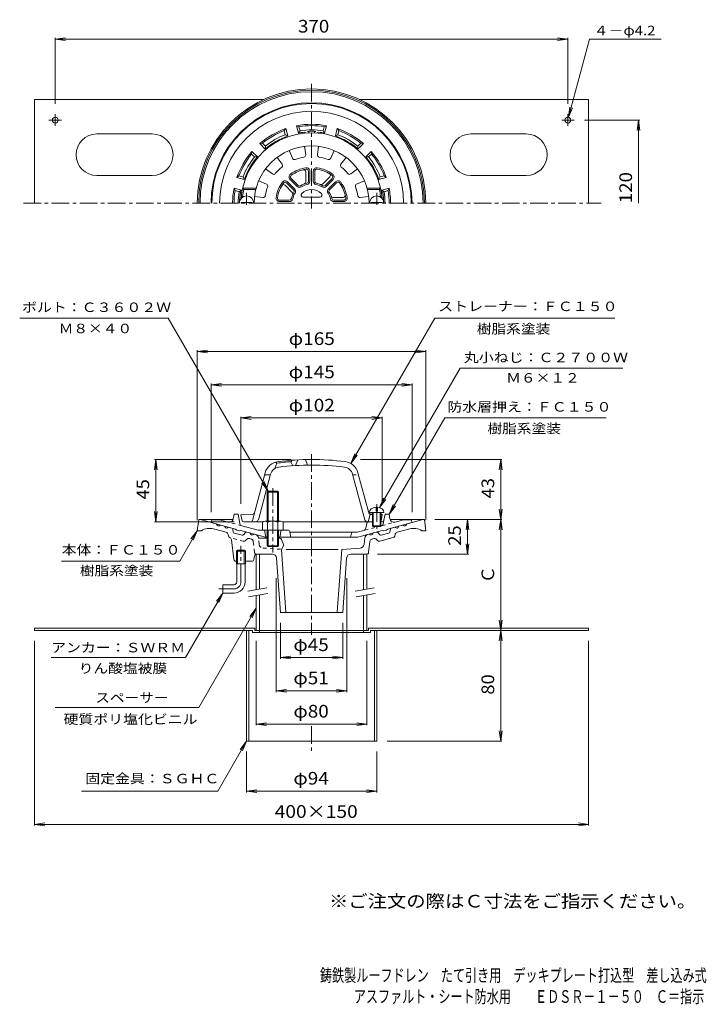
# Model space of a CAD drawing. Units: millimetres. Extents: x -257 to 239, y -349 to 362.
import ezdxf

# ---------------------------------------------------------------- set-up
doc = ezdxf.new("R2010")
doc.units = ezdxf.units.MM
doc.header["$LTSCALE"] = 3
doc.linetypes.add('JWW_CENTER1', pattern=[6.773333, 4.233333, -0.846667, 0.846667, -0.846667])
doc.linetypes.add('JWW_DASHED1', pattern=[1.693333, 0.846667, -0.846667])
for name, color, linetype in [('0-A', 7, 'Continuous'), ('F-4ﾚｲﾔ', 7, 'Continuous'), ('F-5ﾚｲﾔ', 7, 'Continuous'), ('その他', 7, 'Continuous'), ('仕上', 7, 'Continuous'), ('寸法', 7, 'Continuous'), ('建具', 7, 'Continuous'), ('躯体', 7, 'Continuous'), ('通り芯', 7, 'Continuous')]:
    doc.layers.add(name, color=color, linetype=linetype)
doc.styles.add('ＭＳ ゴシック', font='msgothic.ttc', dxfattribs={"height": 1})

msp = doc.modelspace()

# ---------------------------------------------------------------- linework, layer by layer
at = {"layer": '0-A', "color": 2, "linetype": 'Continuous', "lineweight": 9}
for p, q in [((-246, 229.53), (-246, 304.53)), ((-246, 304.53), (-80.37, 304.53)), ((-11.63, 304.53), (154, 304.53)), ((154, 229.53), (154, 304.53)), ((-231, 285.3), (-231, 293.86)), ((139, 285.3), (139, 293.86)), ((-226.58, 289.53), (-235.59, 289.53)), ((134.58, 289.53), (143.59, 289.53)), ((-161, 279.53), (-201, 279.53)), ((69, 279.53), (109, 279.53)), ((-161, 249.53), (-201, 249.53)), ((69, 249.53), (109, 249.53)), ((-87, -77.24), (-246, -77.24)), ((-246, -78.84), (-246, -77.24)), ((-87, -77.24), (-87, -78.84)), ((-5, -77.24), (-5, -78.84)), ((-5, -77.24), (154, -77.24)), ((154, -78.84), (154, -77.24)), ((-88.6, -78.84), (-246, -78.84)), ((-93, -78.84), (-93, -158.84)), ((-91.4, -78.84), (-91.4, -158.84)), ((-88.6, -78.84), (-88.6, -80.44)), ((-46, -80.44), (-88.6, -80.44)), ((-83.5, -78.84), (-87, -78.84)), ((-83.5, -78.84), (-83.5, -80.44)), ((-46, -80.44), (-3.4, -80.44)), ((-8.5, -78.84), (-8.5, -80.44)), ((-8.5, -78.84), (-5, -78.84)), ((-3.4, -78.84), (-3.4, -80.44)), ((-3.4, -78.84), (154, -78.84)), ((-0.6, -78.84), (-0.6, -158.84)), ((1, -78.84), (1, -158.84)), ((-93, -158.84), (-46, -158.84)), ((1, -158.84), (-46, -158.84))]:
    msp.add_line(p, q, dxfattribs=at)
for centre in [(-231, 289.53), (139, 289.53)]:
    msp.add_circle(centre, 2.1, dxfattribs=at)
for centre, start, end in [((-201, 264.53), 90, 270), ((-161, 264.53), 270, 90), ((69, 264.53), 90, 270), ((109, 264.53), 270, 90)]:
    msp.add_arc(centre, 15, start, end, dxfattribs=at)
at = {"layer": 'その他', "color": 7, "linetype": 'Continuous', "lineweight": 9}
for p, q in [((-231, 348.03), (-223.56, 349.01)), ((-231, 301.36), (-231, 348.93)), ((139, 348.03), (131.56, 349.01)), ((139, 301.36), (139, 348.93)), ((-231, 348.03), (139, 348.03)), ((-231, 348.03), (-223.56, 347.06)), ((139, 348.03), (131.56, 347.06)), ((151.09, 289.53), (190.9, 289.53)), ((190, 289.53), (189.02, 282.1)), ((190, 229.53), (190, 289.53)), ((190, 289.53), (190.98, 282.1)), ((-128.5, 122.51), (-121.06, 123.49)), ((-128.5, 0.66), (-128.5, 123.41)), ((-128.5, 122.51), (36.5, 122.51)), ((-128.5, 122.51), (-121.06, 121.53)), ((36.5, 122.51), (29.06, 123.49)), ((36.5, 122.51), (29.06, 121.53)), ((36.5, 0.66), (36.5, 123.41)), ((-118.5, 98.51), (-111.06, 99.49)), ((-118.5, 6.51), (-118.5, 99.41)), ((-118.5, 98.51), (26.5, 98.51)), ((-118.5, 98.51), (-111.06, 97.53)), ((26.5, 98.51), (19.06, 99.49)), ((26.5, 98.51), (19.06, 97.53)), ((26.5, 6.51), (26.5, 99.41)), ((-97, 74.51), (-89.56, 75.49)), ((-97, 12.51), (-97, 75.41)), ((-97, 74.51), (5, 74.51)), ((-97, 74.51), (-89.56, 73.53)), ((5, 74.51), (-2.44, 75.49)), ((5, 74.51), (-2.44, 73.53)), ((5, 12.51), (5, 75.41)), ((-158.5, 44.51), (-159.48, 37.08)), ((-61, 44.51), (-159.4, 44.51)), ((-158.5, -0.49), (-158.5, 44.51)), ((-158.5, 44.51), (-157.52, 37.08)), ((-10.73, 44.51), (91.4, 44.51)), ((90.5, 44.51), (89.52, 37.08)), ((90.5, 1.16), (90.5, 44.51)), ((90.5, 44.51), (91.48, 37.08)), ((90.5, 1.16), (89.52, 8.59)), ((90.5, 1.16), (91.48, 8.59)), ((-158.5, -0.49), (-159.48, 6.95)), ((-158.5, -0.49), (-157.52, 6.95)), ((43, 1.16), (91.4, 1.16)), ((66.5, 1.16), (65.52, -6.28)), ((66.5, -23.84), (66.5, 1.16)), ((66.5, 1.16), (67.48, -6.28)), ((90.5, 1.16), (89.52, -6.28)), ((90.5, -78.84), (90.5, 1.16)), ((90.5, 1.16), (91.48, -6.28)), ((-101.85, -0.49), (-159.4, -0.49)), ((66.5, -23.84), (65.52, -16.41)), ((66.5, -23.84), (67.48, -16.41)), ((1.5, -23.84), (67.4, -23.84)), ((-71.5, -41.11), (-71.5, -123.34)), ((-20.5, -41.11), (-20.5, -123.34)), ((-68.5, -73.34), (-68.5, -99.34)), ((-23.5, -73.34), (-23.5, -99.34)), ((90.5, -78.84), (89.52, -71.41)), ((90.5, -78.84), (91.48, -71.41)), ((90.5, -78.84), (89.52, -86.28)), ((90.5, -158.84), (90.5, -78.84)), ((90.5, -78.84), (91.48, -86.28)), ((-246, -86.34), (-246, -219.74)), ((-86, -86.34), (-86, -147.34)), ((-6, -86.34), (-6, -147.34)), ((154, -86.34), (154, -219.74)), ((-68.5, -98.44), (-61.06, -97.47)), ((-68.5, -98.44), (-23.5, -98.44)), ((-68.5, -98.44), (-61.06, -99.42)), ((-23.5, -98.44), (-30.94, -97.47)), ((-23.5, -98.44), (-30.94, -99.42)), ((-71.5, -122.44), (-64.06, -121.47)), ((-71.5, -122.44), (-20.5, -122.44)), ((-71.5, -122.44), (-64.06, -123.42)), ((-20.5, -122.44), (-27.94, -121.47)), ((-20.5, -122.44), (-27.94, -123.42)), ((-86, -146.44), (-78.56, -145.47)), ((-86, -146.44), (-6, -146.44)), ((-86, -146.44), (-78.56, -147.42)), ((-6, -146.44), (-13.44, -145.47)), ((-6, -146.44), (-13.44, -147.42)), ((90.5, -158.84), (89.52, -151.41)), ((90.5, -158.84), (91.48, -151.41)), ((8.5, -158.84), (91.4, -158.84)), ((-93, -166.34), (-93, -195.74)), ((1, -166.34), (1, -195.74)), ((-93, -194.84), (-85.56, -193.87)), ((-93, -194.84), (1, -194.84)), ((-93, -194.84), (-85.56, -195.82)), ((1, -194.84), (-6.44, -193.87)), ((1, -194.84), (-6.44, -195.82)), ((-246, -218.84), (-238.56, -217.87)), ((-246, -218.84), (154, -218.84)), ((-246, -218.84), (-238.56, -219.82)), ((154, -218.84), (146.56, -217.87)), ((154, -218.84), (146.56, -219.82))]:
    msp.add_line(p, q, dxfattribs=at)
at = {"layer": '仕上', "color": 6, "linetype": 'Continuous', "lineweight": 9}
for p, q in [((-51, 270.64), (-50.26, 264.52)), ((-41, 270.64), (-41.74, 264.52)), ((-62.27, 267.62), (-59.85, 261.95)), ((-29.73, 267.62), (-32.15, 261.95)), ((-70.93, 262.62), (-67.22, 257.69)), ((-21.07, 262.62), (-24.78, 257.69)), ((-79.18, 254.38), (-74.25, 250.67)), ((-50.25, 244.91), (-50.25, 252.23)), ((-48.25, 245.51), (-48.25, 252.65)), ((-47.25, 245.51), (-47.25, 252.65)), ((-44.75, 252.65), (-44.75, 245.51)), ((-43.75, 252.65), (-43.75, 245.51)), ((-12.82, 254.38), (-17.75, 250.67)), ((-84.18, 245.72), (-78.5, 243.3)), ((-59.94, 237.38), (-65.12, 242.55)), ((-58.95, 239.22), (-63.99, 244.26)), ((-58.25, 239.92), (-63.29, 244.97)), ((-61.52, 246.73), (-56.48, 241.69)), ((-60.81, 247.44), (-55.77, 242.4)), ((-38.07, 243.39), (-32.89, 248.56)), ((-36.23, 242.4), (-31.19, 247.44)), ((-35.52, 241.69), (-30.48, 246.73)), ((-28.71, 244.97), (-33.75, 239.92)), ((-28, 244.26), (-33.05, 239.22)), ((-7.82, 245.72), (-13.5, 243.3)), ((-94.99, 239.45), (-95.8, 240.45)), ((-86.02, 240.45), (-95.8, 240.45)), ((-86.28, 239.45), (-94.99, 239.45)), ((-5.98, 240.45), (3.8, 240.45)), ((-5.72, 239.45), (2.99, 239.45)), ((2.99, 239.45), (3.8, 240.45)), ((-96.93, 229.53), (-96.93, 230.13)), ((-88.93, 230.13), (-96.93, 230.13)), ((-95.75, 234.45), (-96.84, 233.45)), ((-96.4, 233.45), (-96.84, 233.45)), ((-94.6, 234.45), (-95.75, 234.45)), ((-88.93, 229.53), (-88.93, 230.13)), ((-87.2, 234.45), (-81.07, 233.7)), ((-69.2, 231.7), (-62.07, 231.7)), ((-69.2, 230.7), (-62.07, 230.7)), ((-52.02, 233.95), (-39.98, 233.95)), ((-30.53, 233.7), (-23.21, 233.7)), ((-29.93, 231.7), (-22.8, 231.7)), ((-29.93, 230.7), (-22.8, 230.7)), ((-4.8, 234.45), (-10.93, 233.7)), ((-3.07, 230.13), (4.93, 230.13)), ((-3.07, 229.53), (-3.07, 230.13)), ((2.6, 234.45), (3.75, 234.45)), ((3.75, 234.45), (4.84, 233.45)), ((4.4, 233.45), (4.84, 233.45)), ((4.93, 229.53), (4.93, 230.13)), ((-72, 42.66), (-71, 41.94)), ((-60, 44.02), (-61, 42.95)), ((-61, 42.95), (-59.5, 40.05)), ((-57.5, 40.17), (-56, 44.26)), ((-50.5, 44.46), (-49, 40.49)), ((-71, 41.94), (-72.5, 38.1)), ((-88.68, 0.62), (-79.47, 34.97)), ((-84.43, 0.99), (-75.61, 33.94)), ((-75.72, 33.51), (-79.86, 33.51)), ((-7.56, 0.99), (-16.39, 33.94)), ((-4.78, 6.06), (-12.53, 34.97)), ((0.5, 10.08), (0.5, 7.2)), ((0.5, 7.2), (1.5, 7.2)), ((1.5, 10.08), (1.5, 7.2)), ((-88.59, 4.95), (-97, 4.51)), ((-96.16, 0.32), (-97, 4.51)), ((-5.25, -0.49), (-3.75, 5.01)), ((-4.25, 6.2), (6.25, 6.2)), ((-3.68, 5.97), (-2, 5.88)), ((-3.41, 4.95), (-2, 4.88)), ((-2, 6.2), (-2, -3.3)), ((-1.5, 6.2), (-1.5, -3.8)), ((3.5, 6.2), (3.5, -3.8)), ((4, 6.2), (4, -3.3)), ((4, 5.57), (5, 4.51)), ((4, 4.56), (5, 4.51)), ((4.16, 0.32), (5, 4.51)), ((-81.22, -0.49), (-95.18, -0.49)), ((-46, -0.49), (-66.78, -0.49)), ((-46, -0.49), (-2, -0.49)), ((-2, -3.3), (4, -3.3)), ((-2, -3.3), (-1.5, -3.8)), ((-1.5, -3.8), (3.5, -3.8)), ((4, -3.3), (3.5, -3.8))]:
    msp.add_line(p, q, dxfattribs=at)
at = {"layer": '仕上', "color": 6, "linetype": 'JWW_CENTER1', "lineweight": 9}
for p, q in [((-92.93, 228.26), (-92.93, 237.14)), ((1.07, 228.26), (1.07, 237.14)), ((1, 12.24), (1, -5.84))]:
    msp.add_line(p, q, dxfattribs=at)
at = {"layer": '仕上', "color": 6, "linetype": 'JWW_DASHED1', "lineweight": 9}
msp.add_line((-16.28, 33.51), (-12.14, 33.51), dxfattribs=at)
at = {"layer": '仕上', "color": 6, "linetype": 'Continuous', "lineweight": 9}
for centre, radius, start, end in [((-46, 229.45), 51, 4.49843, 176.01982), ((-46, 229.45), 41.5, 0, 180), ((-51.75, 264.34), 1.5, 279.35037, 6.92006), ((-40.25, 264.34), 1.5, 173.0799, 260.64877), ((-68.42, 256.79), 1.5, 309.35037, 36.92006), ((-58.47, 262.54), 1.5, 203.0799, 290.64877), ((-46, 229.45), 33.86, 99.351, 110.64906), ((-46, 229.45), 33.86, 69.351, 80.64906), ((-33.53, 262.54), 1.5, 249.35037, 336.92006), ((-23.58, 256.79), 1.5, 143.0799, 230.64877), ((-73.35, 251.87), 1.5, 233.0799, 320.64877), ((-46, 229.45), 33.86, 129.351, 140.64906), ((-59.75, 248.5), 2.5, 125.81812, 225), ((-59.75, 248.5), 1.5, 125.81737, 225), ((-46, 229.45), 26, 99.18217, 125.81783), ((-46, 229.45), 25, 99.1821, 125.81778), ((-51.75, 252.23), 1.5, 0.00067, 104.16316), ((-49.75, 252.65), 2.5, 359.9996, 99.18176), ((-49.75, 252.65), 1.5, 359.99933, 99.18193), ((-42.25, 252.65), 2.5, 80.81812, 180), ((-42.25, 252.65), 1.5, 80.81737, 180), ((-46, 229.45), 25, 54.1821, 80.81778), ((-46, 229.45), 26, 54.18217, 80.81783), ((-33.95, 249.62), 1.5, 315.00067, 59.16316), ((-32.25, 248.5), 1.5, 314.99933, 54.18193), ((-32.25, 248.5), 2.5, 314.9996, 54.18176), ((-46, 229.45), 33.86, 39.351, 50.64906), ((-18.65, 251.87), 1.5, 219.35037, 306.92006), ((-79.09, 241.92), 1.5, 339.35037, 66.92006), ((-46, 229.45), 26, 144.18217, 170.81783), ((-46, 229.45), 25, 144.1821, 170.81778), ((-66.18, 241.49), 1.5, 45.00067, 149.16316), ((-65.06, 243.2), 2.5, 44.9996, 144.18176), ((-65.06, 243.2), 1.5, 44.99933, 144.18193), ((-54.71, 243.46), 2.5, 225, 301.86371), ((-54.71, 243.46), 1.5, 225, 301.86307), ((-46, 229.45), 15, 103.13644, 121.86348), ((-46, 229.45), 14, 103.13663, 121.8634), ((-51.75, 244.91), 1.5, 290.39491, 0), ((-49.75, 245.51), 1.5, 283.13628, 359.99933), ((-49.75, 245.51), 2.5, 283.13631, 359.9996), ((-42.25, 245.51), 2.5, 180, 256.86371), ((-42.25, 245.51), 1.5, 180, 256.86307), ((-46, 229.45), 14, 58.13663, 76.8634), ((-46, 229.45), 15, 58.13644, 76.86348), ((-39.13, 244.45), 1.5, 245.39491, 315), ((-37.29, 243.46), 2.5, 238.13631, 314.9996), ((-37.29, 243.46), 1.5, 238.13628, 314.99933), ((-26.94, 243.2), 2.5, 35.81812, 135), ((-26.94, 243.2), 1.5, 35.81737, 135), ((-46, 229.45), 25, 9.1821, 35.81778), ((-46, 229.45), 26, 9.18217, 35.81783), ((-12.91, 241.92), 1.5, 113.0799, 200.64877), ((-92.93, 229.53), 5.25, 0, 180), ((-46, 229.45), 50, 168.46306, 174.2608), ((-80.89, 235.19), 1.5, 263.0799, 350.64877), ((-46, 229.45), 33.86, 159.351, 170.64906), ((-46, 229.45), 15, 148.13644, 166.86348), ((-61, 236.32), 1.5, 335.39491, 45), ((-46, 229.45), 14, 148.13663, 166.8634), ((-60.01, 238.16), 1.5, 328.13628, 44.99933), ((-60.01, 238.16), 2.5, 328.13631, 44.9996), ((-52.02, 235.45), 1.5, 135.09891, 270), ((-46, 229.45), 10, 44.90076, 135.09924), ((-39.98, 235.45), 1.5, 270, 44.90109), ((-31.99, 238.16), 2.5, 135, 211.86371), ((-46, 229.45), 14, 13.13663, 31.8634), ((-31.99, 238.16), 1.5, 135, 211.86307), ((-46, 229.45), 15, 13.13644, 31.86348), ((-30.53, 235.2), 1.5, 200.39491, 270), ((-23.21, 235.2), 1.5, 270.00067, 14.16316), ((-46, 229.45), 33.86, 9.351, 20.64906), ((-11.11, 235.19), 1.5, 189.35037, 276.92006), ((1.07, 229.53), 5.25, 0, 180), ((-46, 229.45), 50, 5.7392, 11.53694), ((-69.2, 233.2), 2.5, 170.81812, 270), ((-69.2, 233.2), 1.5, 170.81737, 270), ((-62.07, 233.2), 1.5, 270, 346.86307), ((-62.07, 233.2), 2.5, 270, 346.86371), ((-29.93, 233.2), 2.5, 193.13631, 269.9996), ((-29.93, 233.2), 1.5, 193.13628, 269.99933), ((-22.8, 233.2), 2.5, 269.9996, 9.18176), ((-22.8, 233.2), 1.5, 269.99933, 9.18193), ((-68.85, 32.13), 11, 96.94295, 165), ((-46, -155.49), 199, 94.32288, 97.21703), ((-46, -155.49), 200, 90, 96.94302), ((-46, -155.49), 200, 83.05698, 90), ((-23.15, 32.13), 11, 15, 83.05705), ((-68.85, 32.13), 7, 96.94316, 165.00005), ((-46, -155.49), 196, 90, 96.94304), ((-46, -155.49), 196, 83.05696, 90), ((-23.15, 32.13), 7, 14.99995, 83.05684), ((-95.18, 0.51), 1, 191.30994, 270), ((-90.12, 1.01), 1.5, 270, 345.00003), ((-88.67, 6.45), 1.5, 273.01263, 344.99954), ((-86.37, 1.51), 2, 270, 344.99991), ((-5.63, 1.51), 2, 195.00009, 270), ((-3.6, 7.47), 1.5, 195.00046, 266.98737), ((-3.33, 6.45), 1.5, 195.00046, 266.98737), ((3.18, 0.51), 1, 325.06651, 348.69006)]:
    msp.add_arc(centre, radius, start, end, dxfattribs=at)
for start_param, end_param in [(1.666184, 3.141593), (0, 1.475408)]:
    msp.add_ellipse((1, 6.2), major_axis=(5.25, 0), ratio=0.7428, start_param=start_param, end_param=end_param, dxfattribs=at)
at = {"layer": '寸法', "color": 7, "linetype": 'Continuous', "lineweight": 9}
for p, q in [((139.54, 291.56), (154.68, 348.03)), ((154.68, 348.03), (206.4, 348.03)), ((139.54, 291.56), (140.52, 299)), ((139.54, 291.56), (142.41, 298.49)), ((-149.41, 146.51), (-256.7, 146.51)), ((-77.32, 21.66), (-149.41, 146.51)), ((-17.65, 41.65), (42.89, 146.51)), ((42.89, 146.51), (172.99, 146.51)), ((3.07, 9.79), (61.22, 110.51)), ((61.22, 110.51), (178.77, 110.51)), ((10, 5.01), (50.13, 74.51)), ((50.13, 74.51), (166.59, 74.51)), ((-17.65, 41.65), (-14.78, 48.58)), ((-17.65, 41.65), (-13.09, 47.6)), ((-77.32, 21.66), (-80.19, 28.58)), ((-77.32, 21.66), (-81.89, 27.61)), ((3.07, 9.79), (5.94, 16.71)), ((3.07, 9.79), (7.64, 15.74)), ((10, 5.01), (12.87, 11.94)), ((10, 5.01), (14.57, 10.96)), ((-128.5, -6.84), (-141.2, -28.84)), ((-128.5, -6.84), (-133.07, -12.79)), ((-128.5, -6.84), (-131.37, -13.77)), ((-141.2, -28.84), (-226.42, -28.84)), ((-110, -51.84), (-136.9, -98.44)), ((-110, -51.84), (-114.57, -57.79)), ((-110, -51.84), (-112.87, -58.77)), ((-86, -62.81), (-127.36, -134.44)), ((-86, -62.81), (-90.57, -68.76)), ((-86, -62.81), (-88.87, -69.74)), ((-136.9, -98.44), (-233.98, -98.44)), ((-127.36, -134.44), (-231.21, -134.44)), ((-93, -158.84), (-113.78, -194.84)), ((-93, -158.84), (-97.57, -164.79)), ((-93, -158.84), (-95.87, -165.77)), ((-113.78, -194.84), (-212.04, -194.84))]:
    msp.add_line(p, q, dxfattribs=at)
at = {"layer": '建具', "color": 4, "linetype": 'Continuous', "lineweight": 9}
for p, q in [((-86, -23.84), (-86, -49.53)), ((-83.5, -23.84), (-86, -23.84)), ((-83.5, -23.84), (-83.5, -49.09)), ((-8.5, -23.84), (-6, -23.84)), ((-8.5, -23.84), (-8.5, -49.53)), ((-6, -23.84), (-6, -49.09)), ((-86, -53.6), (-86, -78.84)), ((-83.5, -53.15), (-83.5, -78.84)), ((-8.5, -53.6), (-8.5, -78.84)), ((-6, -53.15), (-6, -78.84)), ((-86, -78.84), (-6, -78.84))]:
    msp.add_line(p, q, dxfattribs=at)
at = {"layer": '建具', "color": 7, "linetype": 'Continuous', "lineweight": 9}
for p, q in [((-92.11, -50.61), (-78.33, -48.18)), ((-14.61, -50.61), (-0.83, -48.18)), ((-91.42, -54.55), (-77.63, -52.12)), ((-13.92, -54.55), (-0.13, -52.12))]:
    msp.add_line(p, q, dxfattribs=at)
at = {"layer": '躯体', "color": 2, "linetype": 'Continuous', "lineweight": 9}
for p, q in [((-55.42, 280.16), (-56.85, 285.49)), ((-55.11, 284.79), (-56.85, 285.49)), ((-54.33, 281.88), (-55.11, 284.79)), ((-37.67, 281.88), (-36.89, 284.79)), ((-36.89, 284.79), (-35.15, 285.49)), ((-36.57, 280.16), (-35.15, 285.49)), ((-65.74, 281.94), (-64.58, 283.42)), ((-64.96, 279.03), (-65.74, 281.94)), ((-63.15, 278.09), (-64.96, 279.03)), ((-63.15, 278.09), (-64.58, 283.42)), ((-54.33, 281.88), (-55.42, 280.16)), ((-36.57, 280.16), (-37.67, 281.88)), ((-28.85, 278.09), (-27.42, 283.42)), ((-27.04, 279.03), (-28.85, 278.09)), ((-26.26, 281.94), (-27.42, 283.42)), ((-27.04, 279.03), (-26.26, 281.94)), ((-81.52, 272.83), (-83.38, 272.57)), ((-79.48, 268.67), (-83.38, 272.57)), ((-79.38, 270.7), (-81.52, 272.83)), ((-79.38, 270.7), (-79.48, 268.67)), ((-12.61, 270.7), (-10.48, 272.83)), ((-12.52, 268.67), (-12.61, 270.7)), ((-12.52, 268.67), (-8.62, 272.57)), ((-10.48, 272.83), (-8.62, 272.57)), ((-89.3, 265.05), (-89.03, 266.91)), ((-87.16, 262.92), (-89.3, 265.05)), ((-85.13, 263.01), (-89.03, 266.91)), ((-85.13, 263.01), (-87.16, 262.92)), ((-6.87, 263.01), (-2.97, 266.91)), ((-4.84, 262.92), (-6.87, 263.01)), ((-4.84, 262.92), (-2.7, 265.05)), ((-2.7, 265.05), (-2.97, 266.91)), ((-98.41, 249.27), (-99.89, 248.11)), ((-95.49, 248.49), (-98.41, 249.27)), ((3.49, 248.49), (6.41, 249.27)), ((6.41, 249.27), (7.89, 248.11)), ((-94.56, 246.69), (-99.89, 248.11)), ((-95.49, 248.49), (-94.56, 246.69)), ((2.56, 246.69), (3.49, 248.49)), ((2.56, 246.69), (7.89, 248.11)), ((-96.63, 238.96), (-101.96, 240.39)), ((-101.25, 238.65), (-101.96, 240.39)), ((-98.34, 237.86), (-101.25, 238.65)), ((-98.34, 237.86), (-96.63, 238.96)), ((4.63, 238.96), (9.96, 240.39)), ((6.34, 237.86), (4.63, 238.96)), ((6.34, 237.86), (9.25, 238.65)), ((9.25, 238.65), (9.96, 240.39)), ((-118.5, -0.99), (-118, 1.01)), ((-112.44, 1.01), (-118, 1.01)), ((-106.23, -0.65), (-112.44, 1.01)), ((-102.49, 1.79), (-102, 5.01)), ((-99, 5.01), (-102, 5.01)), ((-97.73, -1.75), (-99, 5.01)), ((6.2, 0.74), (7, 5.01)), ((7, 5.01), (10, 5.01)), ((10.49, 1.79), (10, 5.01)), ((14.24, -0.65), (20.44, 1.01)), ((20.44, 1.01), (26, 1.01)), ((26.5, -0.99), (26, 1.01)), ((-101, -5.68), (-118.5, -0.99)), ((-100, -6.46), (-101, -5.68)), ((-98, -7), (-100, -6.46)), ((-98, -7), (-97, -6.75)), ((-79.31, -11.49), (-97, -6.75)), ((-96.28, -3.32), (-84.45, -6.49)), ((-63.23, -6.49), (-84.45, -6.49)), ((-80, -6.49), (-79, -11.49)), ((-68, -6.49), (-69, -11.49)), ((-8.24, -6.67), (-13.15, -7.99)), ((-12.69, -11.49), (5, -6.75)), ((-6.21, -1.74), (-6.78, -5.08)), ((4.72, -0.49), (4, -0.49)), ((6, -7), (5, -6.75)), ((6, -7), (8, -6.46)), ((8, -6.46), (9, -5.68)), ((9, -5.68), (26.5, -0.99)), ((-78, -11.49), (-79.31, -11.49)), ((-46, -11.49), (-70, -11.49)), ((-61.76, -7.69), (-61, -11.49)), ((-46, -7.99), (-61.7, -7.99)), ((-46, -7.99), (-13.15, -7.99)), ((-46, -11.49), (-12.69, -11.49)), ((-17.21, -8.71), (-18, -11.49))]:
    msp.add_line(p, q, dxfattribs=at)
at = {"layer": '躯体', "color": 4, "linetype": 'Continuous', "lineweight": 9}
for p, q in [((-78, 20.98), (-77.32, 21.66)), ((-77.32, 21.66), (-70.68, 21.66)), ((-77.32, 0.01), (-77.32, 21.66)), ((-70.68, 21.66), (-70, 20.98)), ((-70.68, 0.01), (-70.68, 21.66)), ((-70, 20.98), (-78, 20.98)), ((-78, 0.01), (-78, 20.98)), ((-70, 0.01), (-70, 20.98)), ((-79.62, 0.01), (-68.38, 0.01)), ((-81.5, -0.71), (-81.5, -6.49)), ((-81.5, -6.49), (-66.5, -6.49)), ((-78, -6.49), (-78, -17.67)), ((-77.75, -0.71), (-77.75, -6.49)), ((-77.32, -6.49), (-77.32, -18.34)), ((-70.68, -6.49), (-70.68, -18.34)), ((-70.25, -0.71), (-70.25, -6.49)), ((-70, -6.49), (-70, -17.67)), ((-66.5, -0.71), (-66.5, -6.49)), ((-70, -17.67), (-78, -17.67)), ((-78, -17.67), (-77.32, -18.34)), ((-77.32, -18.34), (-70.68, -18.34)), ((-70.68, -18.34), (-70, -17.67))]:
    msp.add_line(p, q, dxfattribs=at)
at = {"layer": '躯体', "color": 4, "linetype": 'JWW_CENTER1', "lineweight": 9}
msp.add_line((-74, 23.8), (-74, -22.57), dxfattribs=at)
at = {"layer": '躯体', "color": 2, "linetype": 'JWW_DASHED1', "lineweight": 9}
for p, q in [((5.67, -2.06), (6.2, 0.74)), ((-96.28, -3.32), (-106.23, -0.65)), ((4.59, -3.24), (-8.24, -6.67)), ((4.59, -3.24), (14.24, -0.65))]:
    msp.add_line(p, q, dxfattribs=at)
at = {"layer": '躯体', "color": 2, "linetype": 'Continuous', "lineweight": 9}
for centre, radius, start, end in [((-46, 229.53), 72.5, 0, 180), ((-46, 229.53), 72, 0, 180), ((-46, 229.53), 66.44, 0, 180), ((-46, 229.53), 57, 79.02406, 100.97594), ((-46, 229.53), 56, 80.63637, 99.36365), ((-46, 229.53), 57, 109.02406, 130.97594), ((-46, 229.53), 56, 110.63637, 129.36365), ((-46, 229.53), 51.5, 109.45464, 130.54533), ((-46, 229.53), 53, 110.95651, 129.04347), ((-46, 229.53), 51.5, 95.68213, 100.54533), ((-46, 229.53), 53, 80.95651, 99.04347), ((-51, 279.79), 1, 29.53281, 95.68202), ((-46, 229.53), 51.97, 86.62567, 93.37433), ((-49, 280.41), 1, 0, 93.37471), ((-43, 280.41), 1, 86.62529, 180.44658), ((-41, 279.79), 1, 84.31798, 150.46719), ((-46, 229.53), 51.5, 79.45464, 84.31787), ((-46, 229.53), 51.5, 49.45464, 70.54533), ((-46, 229.53), 57, 49.02406, 70.97594), ((-46, 229.53), 53, 50.95651, 69.04347), ((-46, 229.53), 56, 50.63637, 69.36365), ((-46, 229.53), 57, 139.02406, 160.97594), ((-46, 229.53), 56, 140.63637, 159.36365), ((-46, 229.53), 51.5, 139.45464, 160.54533), ((-46, 229.53), 51.5, 19.45464, 40.54533), ((-46, 229.53), 57, 19.02406, 40.97594), ((-46, 229.53), 56, 20.63637, 39.36365), ((-46, 229.53), 53, 140.95651, 159.04347), ((-46, 229.53), 53, 20.95651, 39.04347), ((-46, 229.53), 57, 169.02405, 179.99998), ((-46, 229.53), 56, 170.63634, 179.99998), ((-46, 229.53), 53, 170.95651, 179.99998), ((-46, 229.53), 51.97, 170.96971, 180), ((-96.34, 237.53), 1, 170.97121, 260.46495), ((-95.69, 238.53), 1, 169.7332, 231.16548), ((-46, 229.53), 51.5, 169.45467, 169.73407), ((3.69, 238.53), 1, 308.83452, 10.2668), ((4.34, 237.53), 1, 279.53714, 9.02879), ((-46, 229.53), 51.5, 10.26593, 10.54533), ((-46, 229.53), 51.97, 0, 9.03029), ((-46, 229.53), 53, 0, 9.04347), ((-46, 229.53), 56, 0, 9.36365), ((-46, 229.53), 57, 0, 10.97594), ((-105.46, 2.25), 3, 254.99973, 351.29286), ((4.72, 1.01), 1.5, 270, 349.38435), ((13.46, 2.25), 3, 188.70714, 285.00027), ((-95.77, -1.39), 2, 190.61488, 254.99998), ((-63.23, -7.99), 1.5, 11.31021, 90), ((-8.76, -4.74), 2, 285.00002, 350.3044), ((-4.73, -1.99), 1.5, 90, 170.30333), ((-16.25, -8.99), 1, 90, 164.05402)]:
    msp.add_arc(centre, radius, start, end, dxfattribs=at)
at = {"layer": '躯体', "color": 4, "linetype": 'Continuous', "lineweight": 9}
for centre, radius, start, end in [((-79.62, -2.79), 2.8, 47.92557, 132.07463), ((-74, -10.08), 10.09, 68.19786, 111.80214), ((-68.38, -2.79), 2.8, 47.92572, 132.07428)]:
    msp.add_arc(centre, radius, start, end, dxfattribs=at)
at = {"layer": '躯体', "color": 2, "linetype": 'JWW_DASHED1', "lineweight": 9}
msp.add_arc((4.2, -1.79), 1.5, 285.00009, 349.38461, dxfattribs=at)
at = {"layer": '通り芯', "color": 3, "linetype": 'JWW_CENTER1', "lineweight": 9}
for p, q in [((-46, 315.65), (-46, 225.82)), ((-253.97, 229.53), (163.01, 229.53)), ((-46, 48.43), (-46, -82.12)), ((-97, -43.84), (-97, -17.84)), ((-102, -48.84), (-113, -48.84)), ((-46, -148.08), (-46, -167.14))]:
    msp.add_line(p, q, dxfattribs=at)
at = {"layer": '通り芯', "color": 3, "linetype": 'Continuous', "lineweight": 9}
for p, q in [((-128.5, -6.84), (-127.5, 1.16)), ((-127.5, 1.16), (-102.66, 1.16)), ((-126.5, 1.16), (-114.64, -2.02)), ((10.66, 1.16), (35.5, 1.16)), ((34.5, 1.16), (22.64, -2.02)), ((36.5, -6.84), (35.5, 1.16)), ((-128.5, -6.84), (-125.5, -6.84)), ((-107.67, -8.03), (-116.86, -5.57)), ((-111.75, -2.8), (-108.85, -3.57)), ((-103.65, -4.97), (-105.95, -4.35)), ((-102.5, -7.81), (-102.93, -5.73)), ((10.51, -7.81), (10.93, -5.73)), ((11.65, -4.97), (13.95, -4.35)), ((15.67, -8.03), (24.86, -5.57)), ((19.75, -2.8), (16.85, -3.57)), ((36.5, -6.84), (33.5, -6.84)), ((-106.23, -9.56), (-105.99, -10.73)), ((-102.16, -27.52), (-103.84, -13.44)), ((-96.22, -10.06), (-101.78, -8.57)), ((-93.8, -8.18), (-95.21, -9.76)), ((-92.8, -7.88), (-90.5, -8.49)), ((-86.62, -9.53), (-87.6, -9.27)), ((-84.38, -12.34), (-84.42, -12.06)), ((-78, -12.34), (-84.38, -12.34)), ((-69.02, -12.34), (-70, -12.34)), ((-67.62, -13.29), (-66, -17.34)), ((-8.16, -16.79), (-7.58, -12.06)), ((-7.62, -12.34), (-7.58, -12.06)), ((-5.38, -9.53), (-4.4, -9.27)), ((-1.15, -12.54), (-2.39, -12.87)), ((0.8, -7.88), (-1.5, -8.49)), ((0.86, -13.14), (1.65, -14.03)), ((1.8, -8.18), (3.21, -9.76)), ((3.16, -14.49), (12.91, -11.88)), ((4.22, -10.06), (9.78, -8.57)), ((14.23, -9.56), (13.99, -10.73)), ((-99.36, -20.84), (-100.17, -21.64)), ((-94.64, -20.84), (-99.36, -20.84)), ((-99.36, -30.84), (-99.36, -20.84)), ((-93.82, -21.64), (-94.64, -20.84)), ((-94.64, -30.84), (-94.64, -20.84)), ((-66, -17.34), (-67.74, -20.34)), ((-67.74, -20.34), (-64.51, -65.56)), ((-26.78, -20.34), (-64.3, -20.34)), ((-24.26, -20.34), (-27.49, -65.56)), ((-10.93, -19.41), (-24.26, -20.34)), ((-4.84, -22.53), (-3.86, -14.56)), ((-93.82, -21.64), (-100.17, -21.64)), ((-100.17, -30.84), (-100.17, -21.64)), ((-93.82, -30.84), (-93.82, -21.64)), ((-87.24, -25.05), (-87.76, -27.64)), ((-74.29, -23.84), (-85.77, -23.84)), ((-71.3, -26.63), (-68.5, -65.84)), ((-20.7, -26.63), (-23.5, -65.84)), ((-17.71, -23.84), (-6.33, -23.84)), ((-100.67, -28.84), (-100.17, -28.84)), ((-93.82, -30.84), (-100.17, -30.84)), ((-100, -43.84), (-100, -30.84)), ((-94, -43.84), (-94, -30.84)), ((-93.82, -28.84), (-89.23, -28.84)), ((-110, -45.84), (-110, -51.84)), ((-102, -45.84), (-110, -45.84)), ((-102, -51.84), (-110, -51.84)), ((-23.5, -65.84), (-68.5, -65.84))]:
    msp.add_line(p, q, dxfattribs=at)
at = {"layer": '通り芯', "color": 3, "linetype": 'JWW_DASHED1', "lineweight": 9}
for p, q in [((-95.16, -14.49), (-104.91, -11.88)), ((-92.86, -13.14), (-93.65, -14.03)), ((-90.85, -12.54), (-89.61, -12.87)), ((-83.84, -16.79), (-84.38, -12.34)), ((-87.16, -22.53), (-88.14, -14.56)), ((-81.07, -19.41), (-67.74, -20.34))]:
    msp.add_line(p, q, dxfattribs=at)
at = {"layer": '通り芯', "color": 3, "linetype": 'Continuous', "lineweight": 9}
for centre, radius, start, end in [((-46, 229.53), 82.5, 0, 180), ((-46, 229.53), 81.5, 0, 180), ((-46, 229.53), 80.5, 0, 180), ((-119.7, -16.19), 11, 74.99997, 121.79005), ((-113.03, -1.81), 1.63, 187.62059, 322.3797), ((-107.24, -3.36), 1.63, 187.62059, 322.3797), ((-103.91, -5.93), 1, 11.56538, 75.0005), ((11.91, -5.93), 1, 104.9995, 168.43462), ((15.24, -3.36), 1.63, 217.6203, 352.37941), ((21.03, -1.81), 1.63, 217.6203, 352.37941), ((27.71, -16.19), 11, 58.20995, 105.00003), ((-108.19, -9.96), 2, 11.56517, 75.0005), ((-104.52, -10.43), 1.5, 191.56601, 248.0509), ((-105.83, -13.67), 2, 6.81956, 68.0513), ((-101.52, -7.61), 1, 191.56642, 255.0005), ((-95.96, -9.1), 1, 255.0005, 318.43578), ((-93.06, -8.84), 1, 75.00078, 138.43498), ((-88.88, -8.28), 1.63, 187.61911, 322.38022), ((-87.39, -12.43), 3, 6.99973, 74.99982), ((-69.02, -13.84), 1.5, 21.80128, 90), ((-4.61, -12.43), 3, 105.00018, 173.00027), ((-3.11, -8.28), 1.63, 217.61978, 352.38089), ((-1.87, -14.8), 2, 104.99963, 172.99988), ((-0.63, -14.47), 2, 41.56493, 104.9995), ((1.06, -8.84), 1, 41.56502, 104.99922), ((2.77, -13.04), 1.5, 221.56496, 285.00009), ((3.96, -9.1), 1, 221.56422, 284.9995), ((9.53, -7.61), 1, 284.9995, 348.43358), ((12.52, -10.43), 1.5, 285.00009, 348.43399), ((16.19, -9.96), 2, 104.9995, 168.43483), ((-11.14, -16.42), 3, 273.99982, 352.99992), ((-100.67, -27.34), 1.5, 186.81975, 270), ((-89.23, -27.34), 1.5, 270, 348.68979), ((-85.77, -25.34), 1.5, 90, 168.68979), ((-74.29, -26.84), 3, 4.08546, 90), ((-17.71, -26.84), 3, 90, 175.91454), ((-6.33, -22.34), 1.5, 270, 352.99948), ((-102, -43.84), 2, 270, 0), ((-102, -43.84), 8, 270, 0)]:
    msp.add_arc(centre, radius, start, end, dxfattribs=at)
at = {"layer": '通り芯', "color": 3, "linetype": 'JWW_DASHED1', "lineweight": 9}
for centre, radius, start, end in [((-104.52, -10.43), 1.5, 248.0509, 254.99991), ((-94.77, -13.04), 1.5, 254.99991, 318.43504), ((-91.36, -14.47), 2, 75.0005, 138.43507), ((-90.12, -14.8), 2, 7.00012, 75.00037), ((-80.86, -16.42), 3, 187.00008, 266.00018), ((-85.67, -22.34), 1.5, 187.00052, 270)]:
    msp.add_arc(centre, radius, start, end, dxfattribs=at)
at = {"layer": '通り芯', "color": 3, "linetype": 'JWW_CENTER1', "lineweight": 9}
msp.add_arc((-102, -43.84), 5, 270, 0, dxfattribs=at)

# ---------------------------------------------------------------- texts
at = {"layer": 'F-4ﾚｲﾔ', "color": 6, "linetype": 'Continuous', "lineweight": 9, "style": 'ＭＳ ゴシック'}
for s, width, p in [('鋳鉄製ルーフドレン\u3000たて引き用\u3000デッキプレート打込型\u3000差し込み式', 0.699219, (-39.91, -332.41)), ('アスファルト・シート防水用\u3000\u3000ＥＤＳＲ－１－５０\u3000Ｃ＝指示', 0.699138, (-15.51, -347.7))]:
    msp.add_text(s, height=9.144, dxfattribs=dict(at, width=width)).set_placement(p)
at = {"layer": 'F-5ﾚｲﾔ', "color": 2, "linetype": 'Continuous', "lineweight": 9, "style": 'ＭＳ ゴシック', "width": 1.118421}
msp.add_text('※ご注文の際はＣ寸法をご指示ください。', height=9.144, dxfattribs=at).set_placement((-33.44, -278.88))
at = {"layer": 'その他', "color": 2, "linetype": 'Continuous', "lineweight": 9, "style": 'ＭＳ ゴシック'}
for s, width, p in [('370', 1.083333, (-55.75, 352.73)), ('φ165', 1.1, (-62.5, 127.2)), ('φ145', 1.1, (-62.5, 103.2)), ('φ102', 1.1, (-62.5, 79.2)), ('φ45', 1.09375, (-59.12, -93.75)), ('φ51', 1.09375, (-59.12, -117.75)), ('φ80', 1.09375, (-59.12, -141.75)), ('φ94', 1.09375, (-59.12, -190.15)), ('400×150', 1.109375, (-72.62, -214.15))]:
    msp.add_text(s, height=9.144, dxfattribs=dict(at, width=width)).set_placement(p)
for s, width, p in [('120', 1.083333, (185.31, 229.53)), ('45', 1.0625, (-163.19, 15.64)), ('43', 1.0625, (85.81, 16.46)), ('25', 1.0625, (61.81, -17.72)), ('80', 1.0625, (85.81, -125.22))]:
    msp.add_text(s, height=9.144, rotation=90, dxfattribs=dict(at, width=width)).set_placement(p)
msp.add_text('Ｃ', height=9.14, rotation=90, dxfattribs=at).set_placement((85.81, -44.84))
at = {"layer": '寸法', "color": 7, "linetype": 'Continuous', "lineweight": 9, "style": 'ＭＳ ゴシック'}
for s, width, p in [('４－φ4.2', 1.148148, (157.63, 350.81)), ('ボルト：Ｃ３６０２Ｗ', 1.15, (-254.99, 151)), ('ストレーナー：ＦＣ１５０', 1.152778, (45.43, 151.66)), ('Ｍ８×４０', 1.133333, (-228.55, 135.71)), ('樹脂系塗装', 1.133333, (73.26, 135.43)), ('丸小ねじ：Ｃ２７００Ｗ', 1.151515, (63.9, 114.77)), ('Ｍ６×１２', 1.133333, (94.5, 100.06)), ('防水層押え：ＦＣ１５０', 1.151515, (51.96, 79.1)), ('樹脂系塗装', 1.133333, (80.96, 63.49)), ('樹脂系塗装', 1.133333, (-213.29, -39.15)), ('アンカー：ＳＷＲＭ', 1.148148, (-233.98, -94.69)), ('りん酸塩被膜', 1.138889, (-214.13, -109.65)), ('スペーサー', 1.133333, (-202.2, -130.88)), ('硬質ポリ塩化ビニル', 1.148148, (-225.04, -146.4)), ('固定金具：ＳＧＨＣ', 1.148148, (-209.33, -189.25))]:
    msp.add_text(s, height=6.858, dxfattribs=dict(at, width=width)).set_placement(p)
at = {"layer": '寸法', "color": 7, "linetype": 'Continuous', "lineweight": 9, "style": 'ＭＳ ゴシック', "width": 1.145833}
msp.add_text('本体：ＦＣ１５０', height=6.858, rotation=0.00003, dxfattribs=at).set_placement((-226.42, -24.1))

doc.saveas('drawing.dxf')
